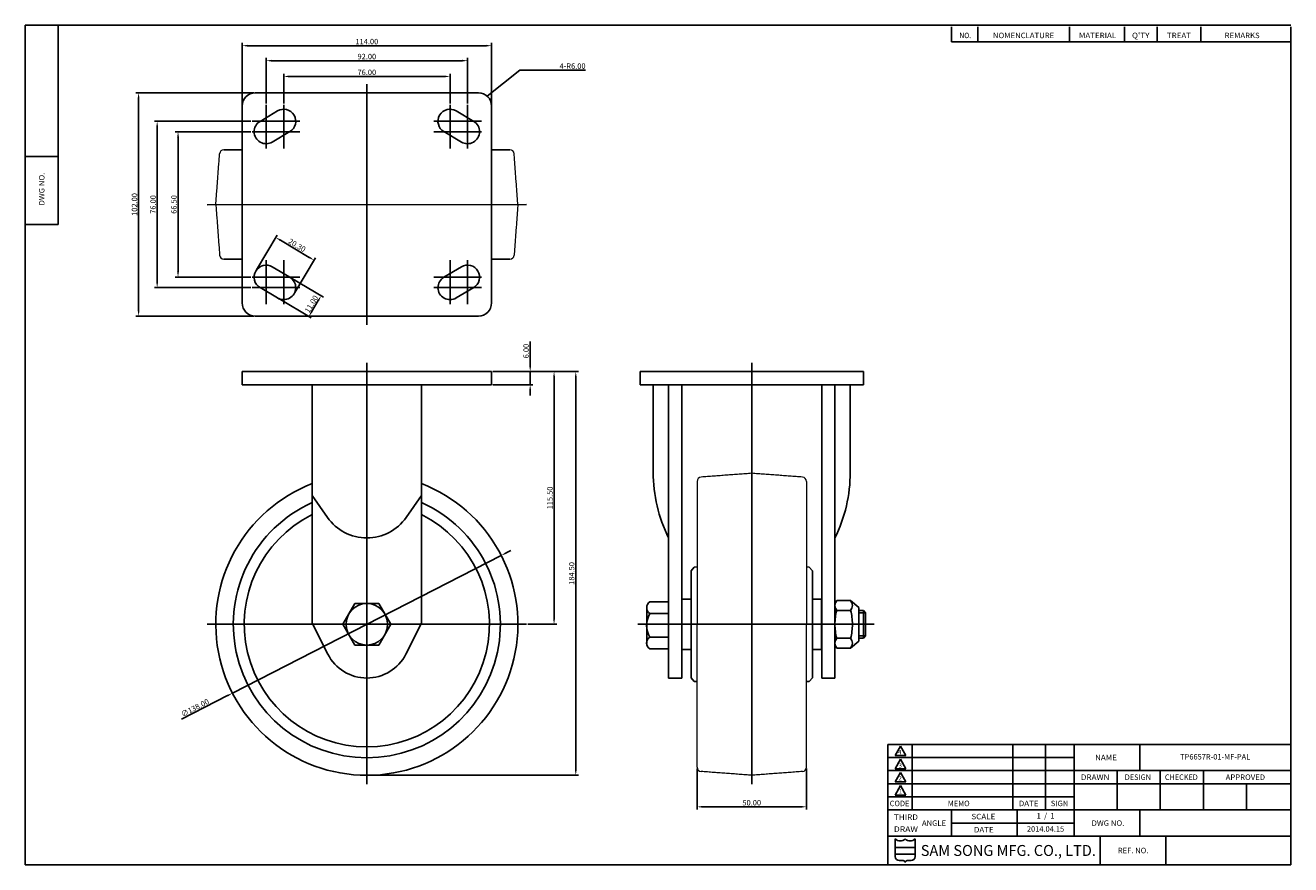
# Model space of a CAD drawing. Extents: x 908 to 25870, y -5717 to 6258.
# Drawn here: x 22897 to 23475, y -5716 to -5333 of the extents above; entities that cross this region are included whole.
import ezdxf
from ezdxf.enums import TextEntityAlignment as Align

# ---------------------------------------------------------------- set-up
doc = ezdxf.new("R2010")
doc.units = 0
doc.header["$LTSCALE"] = 0.3
doc.linetypes.add('CENTER', pattern=[50.8, 31.75, -6.35, 6.35, -6.35])
doc.layers.get('0').update_dxf_attribs({"linetype": 'CONTINUOUS'})
doc.layers.get('DEFPOINTS').update_dxf_attribs({"linetype": 'CONTINUOUS'})
for name, color, linetype in [('1', 4, 'CONTINUOUS'), ('3', 3, 'CONTINUOUS'), ('DIM', 4, 'CONTINUOUS')]:
    doc.layers.add(name, color=color, linetype=linetype)
doc.styles.add('HBRGD', font='ROMAND', dxfattribs={"height": 2.5, "bigfont": 'HBRGD'})
doc.styles.add('ROMANS', font='romans.shx')
doc.dimstyles.get("Standard").update_dxf_attribs({"dimtxt": 2.5, "dimasz": 2.5, "dimexe": 1.25, "dimexo": 0.625, "dimtad": 1, "dimzin": 4, "dimdsep": 46, "dimtxsty": 'ROMANS', "dimcen": -2.5, "dimclrd": 4, "dimclre": 4, "dimclrt": 7, "dimadec": 0, "dimazin": 0, "dimtfac": 1, "dimtmove": 0, "dimatfit": 3, "dimfxl": 0, "dimtolj": 1, "dimtzin": 4, "dimarcsym": 0})

# ---------------------------------------------------------------- blocks, each defined once
blk = doc.blocks.new('*D40')
at = {"color": 4, "lineweight": -2}
for p, q in [((23110.96, -5490.95), (23150.05, -5490.95)), ((23148.8, -5493.45), (23148.8, -5672.95)), ((23053.96, -5675.45), (23150.05, -5675.45))]:
    blk.add_line(p, q, dxfattribs=at)
at = {"color": 4}
for points in [[(23148.38, -5493.45), (23149.21, -5493.45), (23148.8, -5490.95)], [(23148.38, -5672.95), (23149.21, -5672.95), (23148.8, -5675.45)]]:
    blk.add_solid(points, dxfattribs=at)
at = {"layer": 'DEFPOINTS', "color": 0}
for p in [(23110.34, -5490.95), (23053.34, -5675.45), (23148.8, -5675.45)]:
    blk.add_point(p, dxfattribs=at)
at = {"color": 7, "insert": (23146.92, -5583.2), "char_height": 2.5, "attachment_point": 5, "rotation": 90, "style": 'ROMANS'}
blk.add_mtext('\\A1;184.50', dxfattribs=at)
blk = doc.blocks.new('*D41')
at = {"color": 4, "lineweight": -2}
for p, q in [((23111.59, -5490.95), (23140.13, -5490.95)), ((23138.88, -5603.95), (23138.88, -5493.45)), ((23126.95, -5606.45), (23140.13, -5606.45))]:
    blk.add_line(p, q, dxfattribs=at)
at = {"color": 4}
for points in [[(23138.46, -5493.45), (23139.3, -5493.45), (23138.88, -5490.95)], [(23138.46, -5603.95), (23139.3, -5603.95), (23138.88, -5606.45)]]:
    blk.add_solid(points, dxfattribs=at)
at = {"layer": 'DEFPOINTS', "color": 0}
for p in [(23110.96, -5490.95), (23138.88, -5490.95), (23126.33, -5606.45)]:
    blk.add_point(p, dxfattribs=at)
at = {"color": 7, "insert": (23137, -5548.7), "char_height": 2.5, "attachment_point": 5, "rotation": 90, "style": 'ROMANS'}
blk.add_mtext('\\A1;115.50', dxfattribs=at)
blk = doc.blocks.new('*D23')
at = {"color": 4, "lineweight": -2}
for p, q in [((23127.97, -5488.45), (23127.97, -5477.2)), ((23110.96, -5490.95), (23129.22, -5490.95)), ((23127.97, -5496.95), (23127.97, -5490.95)), ((23110.96, -5496.95), (23129.22, -5496.95)), ((23127.97, -5499.45), (23127.97, -5501.95))]:
    blk.add_line(p, q, dxfattribs=at)
at = {"color": 4}
for points in [[(23127.55, -5488.45), (23128.38, -5488.45), (23127.97, -5490.95)], [(23127.55, -5499.45), (23128.38, -5499.45), (23127.97, -5496.95)]]:
    blk.add_solid(points, dxfattribs=at)
at = {"layer": 'DEFPOINTS', "color": 0}
for p in [(23110.34, -5490.95), (23127.97, -5490.95), (23110.34, -5496.95)]:
    blk.add_point(p, dxfattribs=at)
at = {"color": 7, "insert": (23126.09, -5481.57), "char_height": 2.5, "attachment_point": 5, "rotation": 90, "style": 'ROMANS'}
blk.add_mtext('\\A1;6.00', dxfattribs=at)
blk = doc.blocks.new('*D27')
at = {"color": 4, "lineweight": -2}
for p, q in [((23116.97, -5573.84), (23119.19, -5572.7)), ((23114.74, -5574.98), (22991.93, -5637.92)), ((22968.61, -5649.87), (22989.71, -5639.06))]:
    blk.add_line(p, q, dxfattribs=at)
at = {"color": 4}
for points in [[(23116.78, -5573.46), (23117.16, -5574.21), (23114.74, -5574.98)], [(22989.52, -5638.69), (22989.9, -5639.43), (22991.93, -5637.92)]]:
    blk.add_solid(points, dxfattribs=at)
at = {"layer": 'DEFPOINTS', "color": 0}
for p in [(23114.74, -5574.98), (22991.93, -5637.92)]:
    blk.add_point(p, dxfattribs=at)
at = {"color": 7, "insert": (22974.83, -5644.58), "char_height": 2.5, "attachment_point": 5, "rotation": 27.13481, "style": 'ROMANS'}
blk.add_mtext('\\A1;∅138.00', dxfattribs=at)
blk = doc.blocks.new('*D28')
at = {"color": 4, "lineweight": -2}
for p, q in [((23204.2, -5672.36), (23204.2, -5691.11)), ((23254.2, -5672.36), (23254.2, -5691.11)), ((23206.7, -5689.86), (23251.7, -5689.86))]:
    blk.add_line(p, q, dxfattribs=at)
at = {"color": 4}
for points in [[(23206.7, -5689.44), (23206.7, -5690.27), (23204.2, -5689.86)], [(23251.7, -5689.44), (23251.7, -5690.27), (23254.2, -5689.86)]]:
    blk.add_solid(points, dxfattribs=at)
at = {"layer": 'DEFPOINTS', "color": 0}
for p in [(23204.2, -5671.73), (23254.2, -5671.73), (23254.2, -5689.86)]:
    blk.add_point(p, dxfattribs=at)
at = {"color": 7, "insert": (23229.2, -5687.98), "char_height": 2.5, "attachment_point": 5, "style": 'ROMANS'}
blk.add_mtext('\\A1;50.00', dxfattribs=at)

msp = doc.modelspace()

# ---------------------------------------------------------------- linework, layer by layer
for p, q in [((23002.339, -5363.568), (23053.339, -5363.568)), ((23104.339, -5363.568), (23053.339, -5363.568)), ((22996.339, -5369.568), (22996.339, -5414.568)), ((23110.339, -5369.568), (23110.339, -5414.568)), ((23004.531, -5376.589), (23012.531, -5371.839)), ((23102.147, -5376.589), (23094.147, -5371.839)), ((23010.147, -5386.048), (23018.147, -5381.298)), ((23096.531, -5386.048), (23088.531, -5381.298)), ((22996.339, -5459.568), (22996.339, -5414.568)), ((23110.339, -5459.568), (23110.339, -5414.568)), ((22912.29, -5423.688), (22897.29, -5423.688)), ((23010.147, -5443.089), (23018.147, -5447.839)), ((23096.531, -5443.089), (23088.531, -5447.839)), ((23004.531, -5452.548), (23012.531, -5457.298)), ((23102.147, -5452.548), (23094.147, -5457.298)), ((23002.339, -5465.568), (23053.339, -5465.568)), ((23104.339, -5465.568), (23053.339, -5465.568)), ((23053.339, -5490.946), (22996.339, -5490.946)), ((22996.339, -5490.946), (22996.339, -5496.946)), ((23053.339, -5490.946), (23110.339, -5490.946)), ((23110.339, -5490.946), (23110.339, -5496.946)), ((23178.203, -5490.946), (23229.203, -5490.946)), ((23280.203, -5490.946), (23229.203, -5490.946)), ((23053.339, -5496.946), (22996.339, -5496.946)), ((23053.339, -5496.946), (23110.339, -5496.946)), ((23178.203, -5496.946), (23229.203, -5496.946)), ((23184.203, -5496.946), (23184.203, -5536.946)), ((23280.203, -5496.946), (23229.203, -5496.946)), ((23274.203, -5496.946), (23274.203, -5536.946)), ((23028.339, -5547.626), (23035.335, -5557.589)), ((23078.339, -5547.626), (23071.343, -5557.589)), ((23201.453, -5581.946), (23202.95, -5580.338)), ((23201.453, -5606.446), (23201.453, -5581.946)), ((23202.95, -5580.338), (23204.203, -5580.248)), ((23255.457, -5580.338), (23254.203, -5580.248)), ((23256.953, -5581.946), (23255.457, -5580.338)), ((23256.953, -5606.446), (23256.953, -5581.946)), ((23182.703, -5596.196), (23191.203, -5596.196)), ((23268.012, -5595.496), (23274.39, -5595.496)), ((23278.203, -5598.696), (23274.39, -5595.496)), ((23181.203, -5615.191), (23181.203, -5598.838)), ((23182.703, -5601.571), (23191.203, -5601.571)), ((23268.012, -5600.096), (23274.39, -5600.096)), ((23278.203, -5606.446), (23278.203, -5598.696)), ((23280.203, -5600.146), (23278.203, -5600.146)), ((23280.203, -5606.446), (23280.203, -5600.146)), ((23280.203, -5600.146), (23281.203, -5601.146)), ((23281.203, -5606.446), (23281.203, -5601.146)), ((23028.339, -5605.993), (23035.522, -5620.079)), ((23078.339, -5605.993), (23071.156, -5620.079)), ((23201.453, -5606.446), (23201.453, -5630.946)), ((23256.953, -5606.446), (23256.953, -5630.946)), ((23278.203, -5606.446), (23278.203, -5614.196)), ((23280.203, -5606.446), (23280.203, -5612.746)), ((23281.203, -5606.446), (23281.203, -5611.746)), ((23182.703, -5612.321), (23191.203, -5612.321)), ((23268.012, -5612.796), (23274.39, -5612.796)), ((23280.203, -5612.746), (23278.203, -5612.746)), ((23281.203, -5611.746), (23280.203, -5612.746)), ((23182.703, -5617.696), (23191.203, -5617.696)), ((23268.012, -5617.396), (23274.39, -5617.396)), ((23278.203, -5614.196), (23274.39, -5617.396)), ((23191.203, -5630.993), (23197.203, -5630.993)), ((23201.453, -5630.946), (23202.95, -5632.554)), ((23256.953, -5630.946), (23255.457, -5632.554)), ((23261.203, -5630.993), (23267.203, -5630.993)), ((23202.95, -5632.554), (23204.203, -5632.644)), ((23255.457, -5632.554), (23254.203, -5632.644))]:
    msp.add_line(p, q)
at = {"color": 4}
for p, q in [((23053.339, -5359.568), (23053.339, -5469.568)), ((23007.339, -5369.048), (23007.339, -5389.049)), ((23015.339, -5369.048), (23015.339, -5389.049)), ((23091.339, -5369.048), (23091.339, -5389.049)), ((23099.339, -5369.048), (23099.339, -5389.049)), ((23000.973, -5376.568), (23022.706, -5376.568)), ((23105.705, -5376.568), (23083.972, -5376.568)), ((23000.973, -5381.318), (23022.706, -5381.318)), ((23105.705, -5381.318), (23083.972, -5381.318)), ((22980.347, -5414.679), (23126.339, -5414.568)), ((23007.339, -5460.089), (23007.339, -5440.088)), ((23015.339, -5460.089), (23015.339, -5440.088)), ((23091.339, -5460.089), (23091.339, -5440.088)), ((23099.339, -5460.089), (23099.339, -5440.088)), ((23000.973, -5447.818), (23022.706, -5447.818)), ((23105.705, -5447.818), (23083.972, -5447.818)), ((23000.973, -5452.568), (23022.706, -5452.568)), ((23105.705, -5452.568), (23083.972, -5452.568)), ((23053.339, -5486.946), (23053.339, -5679.446)), ((23229.203, -5486.946), (23229.203, -5679.446)), ((23281.203, -5601.146), (23278.203, -5601.146)), ((22980.351, -5606.446), (23126.327, -5606.446)), ((23177.194, -5606.446), (23285.203, -5606.446)), ((23281.203, -5611.746), (23278.203, -5611.746))]:
    msp.add_line(p, q, dxfattribs=at)
at = {"linetype": 'Continuous'}
for p, q in [((22996.339, -5389.568), (22988.051, -5389.568)), ((23110.339, -5389.568), (23118.627, -5389.568)), ((22996.339, -5439.568), (22988.051, -5439.568)), ((23110.339, -5439.568), (23118.627, -5439.568))]:
    msp.add_line(p, q, dxfattribs=at)
at = {"color": 7}
for p, q in [((23178.203, -5490.946), (23178.203, -5496.946)), ((23280.203, -5490.946), (23280.203, -5496.946)), ((23028.339, -5496.946), (23028.339, -5605.993)), ((23078.339, -5496.946), (23078.339, -5605.993)), ((23191.203, -5496.946), (23191.203, -5630.993)), ((23197.203, -5496.946), (23197.203, -5630.993)), ((23261.203, -5496.946), (23261.203, -5630.993)), ((23267.203, -5496.946), (23267.203, -5630.993)), ((23191.203, -5522.146), (23191.203, -5630.993)), ((23197.303, -5594.946), (23197.303, -5600.096)), ((23197.303, -5594.946), (23197.303, -5606.446)), ((23201.453, -5594.946), (23197.303, -5594.946)), ((23256.953, -5594.946), (23261.103, -5594.946)), ((23261.103, -5594.946), (23261.103, -5606.446)), ((23197.303, -5600.096), (23197.203, -5600.096)), ((23261.103, -5600.096), (23261.203, -5600.096)), ((23197.303, -5617.946), (23197.303, -5606.446)), ((23261.103, -5617.946), (23261.103, -5606.446)), ((23197.303, -5612.796), (23197.203, -5612.796)), ((23197.303, -5617.946), (23197.303, -5612.796)), ((23261.103, -5612.796), (23261.203, -5612.796)), ((23201.453, -5617.946), (23197.303, -5617.946)), ((23256.953, -5617.946), (23261.103, -5617.946))]:
    msp.add_line(p, q, dxfattribs=at)
at = {"color": 7, "linetype": 'Continuous', "lineweight": 15}
for p, q in [((23204.203, -5541.158), (23204.203, -5606.446)), ((23254.203, -5541.158), (23254.203, -5606.446)), ((23204.203, -5671.734), (23204.203, -5606.446)), ((23254.203, -5671.734), (23254.203, -5606.446))]:
    msp.add_line(p, q, dxfattribs=at)
at = {"color": 4, "linetype": 'CENTER'}
msp.add_line((23204.203, -5606.446), (23254.203, -5606.446), dxfattribs=at)
msp.add_lwpolyline([(23042.389, -5606.446), (23047.864, -5615.929), (23058.814, -5615.929), (23064.289, -5606.446), (23058.814, -5596.963), (23047.864, -5596.963)], close=True)
msp.add_circle((23053.339, -5606.446), 9.483)
for centre, radius, start, end in [((23002.339, -5369.568), 6, 90, 180), ((23104.339, -5369.568), 6, 0, 90), ((23007.339, -5381.318), 5.5, 120.699723, 300.699723), ((23015.339, -5376.568), 5.5, 300.699723, 120.699723), ((23091.339, -5376.568), 5.5, 59.300277, 239.300277), ((23099.339, -5381.318), 5.5, 239.300277, 59.300277), ((23007.339, -5447.818), 5.5, 59.300277, 239.300277), ((23099.339, -5447.818), 5.5, 300.699723, 120.699723), ((23015.339, -5452.568), 5.5, 239.300277, 59.300277), ((23091.339, -5452.568), 5.5, 120.699723, 300.699723), ((23002.339, -5459.568), 6, 180, 270), ((23104.339, -5459.568), 6, 270, 0), ((23251.989, -5536.946), 67.786, 180, 206.268045), ((23206.418, -5536.946), 67.786, 333.731955, 0), ((23053.339, -5606.446), 69, 111.242672, 68.757328), ((23053.339, -5606.446), 61, 114.194537, 65.805463), ((23053.339, -5606.446), 56, 116.514775, 63.485225), ((23053.339, -5544.946), 22, 215.076889, 270), ((23053.339, -5544.946), 22, 270, 324.923111), ((23184.336, -5598.883), 3.144, 121.275344, 238.724656), ((23270.88, -5597.796), 3.676, 141.273929, 218.726071), ((23271.522, -5597.796), 3.676, 321.273929, 38.726071), ((23191.434, -5606.946), 10.253, 148.382063, 211.617937), ((23292.551, -5606.446), 25.347, 165.491683, 180), ((23249.851, -5606.446), 25.347, 0, 14.508317), ((23292.551, -5606.446), 25.347, 180, 194.508317), ((23249.851, -5606.446), 25.347, 345.491683, 0), ((23184.313, -5615.008), 3.133, 120.918874, 239.081126), ((23270.88, -5615.096), 3.676, 141.273929, 218.726071), ((23271.522, -5615.096), 3.676, 321.273929, 38.726071), ((23053.339, -5610.993), 20, 207.018886, 332.981114)]:
    msp.add_arc(centre, radius, start, end)
at = {"color": 7, "linetype": 'Continuous', "lineweight": 15}
for centre, start, end in [((22988.051, -5391.568), 90, 175.75643), ((23118.627, -5391.568), 4.24357, 90), ((22988.051, -5437.568), 184.24357, 270), ((23118.627, -5437.568), 270, 355.75643), ((23206.203, -5541.158), 94.24357, 180), ((23252.203, -5541.158), 0, 85.75643), ((23206.203, -5671.734), 180, 265.75643), ((23252.203, -5671.734), 274.24357, 0)]:
    msp.add_arc(centre, 2, start, end, dxfattribs=at)
for points in [[(22984.339, -5414.568), (22986.057, -5391.42)], [(23122.339, -5414.568), (23120.622, -5391.42)], [(22984.339, -5414.568), (22986.057, -5437.716)], [(23122.339, -5414.568), (23120.622, -5437.716)], [(23229.203, -5537.446), (23206.055, -5539.163)], [(23252.351, -5539.163), (23229.203, -5537.446)], [(23229.203, -5675.446), (23206.055, -5673.728)], [(23252.351, -5673.728), (23229.203, -5675.446)]]:
    msp.add_open_spline(points, degree=1, dxfattribs=at)
at = {"layer": '1', "color": 7}
for p, q in [((22912.29, -5423.688), (22912.29, -5332.688)), ((23320.445, -5333.313), (23320.445, -5340.313)), ((23332.445, -5333.313), (23332.445, -5340.313)), ((23374.445, -5333.313), (23374.445, -5340.313)), ((23399.445, -5333.313), (23399.445, -5340.313)), ((23414.445, -5333.313), (23414.445, -5340.313)), ((23434.445, -5333.313), (23434.445, -5340.313)), ((23320.445, -5340.313), (23475.445, -5340.313)), ((22897.29, -5392.688), (22912.29, -5392.688)), ((23291.445, -5661.313), (23475.445, -5661.313)), ((23291.445, -5661.313), (23291.445, -5716.313)), ((23302.445, -5661.313), (23302.445, -5691.313)), ((23348.445, -5661.313), (23348.445, -5691.313)), ((23363.445, -5661.313), (23363.445, -5691.313)), ((23376.445, -5661.313), (23376.445, -5703.313)), ((23406.445, -5661.313), (23406.445, -5673.313)), ((23291.445, -5667.313), (23376.445, -5667.313)), ((23291.445, -5673.313), (23475.445, -5673.313)), ((23396.145, -5673.313), (23396.145, -5691.313)), ((23415.845, -5673.313), (23415.845, -5691.313)), ((23435.545, -5673.313), (23435.545, -5691.313)), ((23291.445, -5679.313), (23475.445, -5679.313)), ((23455.245, -5679.313), (23455.245, -5691.313)), ((23291.445, -5685.313), (23376.445, -5685.313)), ((23291.445, -5691.313), (23475.445, -5691.313)), ((23320.445, -5691.313), (23320.445, -5703.313)), ((23350.445, -5691.313), (23350.445, -5703.313)), ((23406.445, -5691.313), (23406.445, -5703.313)), ((23320.445, -5697.313), (23376.445, -5697.313)), ((23291.445, -5703.313), (23475.445, -5703.313)), ((23388.445, -5703.313), (23388.445, -5716.313)), ((23418.445, -5703.313), (23418.445, -5716.313))]:
    msp.add_line(p, q, dxfattribs=at)
at = {"layer": '3'}
for p, q in [((23475.445, -5332.688), (22897.29, -5332.688)), ((22897.29, -5332.688), (22897.29, -5716.313)), ((23475.445, -5716.313), (23475.445, -5333.313)), ((23294.802, -5712.633), (23294.802, -5704.533)), ((23303.802, -5712.633), (23303.802, -5704.533)), ((23294.802, -5708.433), (23299.302, -5708.433)), ((23294.802, -5711.432), (23299.302, -5711.432)), ((23303.802, -5708.433), (23299.302, -5708.433)), ((23303.802, -5711.432), (23299.302, -5711.432)), ((23475.445, -5716.313), (22897.29, -5716.313)), ((23296.602, -5714.433), (23298.402, -5714.433)), ((23302.002, -5714.433), (23300.202, -5714.433))]:
    msp.add_line(p, q, dxfattribs=at)
at = {"layer": '3', "color": 4}
for p, q in [((23297.159, -5662.148), (23294.659, -5666.478)), ((23299.659, -5666.478), (23297.159, -5662.148)), ((23294.659, -5666.478), (23299.659, -5666.478)), ((23297.159, -5668.148), (23294.659, -5672.478)), ((23299.659, -5672.478), (23297.159, -5668.148)), ((23294.659, -5672.478), (23299.659, -5672.478)), ((23297.159, -5674.148), (23294.659, -5678.478)), ((23299.659, -5678.478), (23297.159, -5674.148)), ((23294.659, -5678.478), (23299.659, -5678.478)), ((23297.159, -5680.148), (23294.659, -5684.478)), ((23299.659, -5684.478), (23297.159, -5680.148)), ((23294.659, -5684.478), (23299.659, -5684.478))]:
    msp.add_line(p, q, dxfattribs=at)
at = {"layer": '3'}
for centre, radius, start, end in [((23297.052, -5702.17), 3.262, 226.397181, 313.602819), ((23301.552, -5702.17), 3.262, 226.397181, 313.602819), ((23296.602, -5712.633), 1.8, 180, 270), ((23298.402, -5715.333), 0.9, 0, 90), ((23300.202, -5715.333), 0.9, 90, 180), ((23302.002, -5712.633), 1.8, 270, 0)]:
    msp.add_arc(centre, radius, start, end, dxfattribs=at)
at = {"layer": 'DEFPOINTS', "linetype": 'ByBlock'}
for p in [(23104.339, -5363.568), (23104.339, -5363.568), (22996.339, -5369.568), (23110.339, -5369.568), (23086.446, -5373.93), (23094.147, -5371.839), (23088.531, -5381.298), (23103.805, -5384.492), (23103.805, -5444.645), (23088.531, -5447.839), (23086.446, -5455.206), (23094.147, -5457.298), (22996.339, -5459.568), (23110.339, -5459.568), (23104.339, -5465.568), (23104.339, -5465.568), (23274.39, -5617.396)]:
    msp.add_point(p, dxfattribs=at)
at = {"layer": 'DIM', "color": 4}
for p, q in [((22996.339, -5368.943), (22996.339, -5340.762)), ((22998.839, -5342.012), (23107.839, -5342.012)), ((23110.339, -5368.943), (23110.339, -5340.762)), ((23007.339, -5368.423), (23007.339, -5347.602)), ((23099.339, -5368.423), (23099.339, -5347.602)), ((23009.839, -5348.852), (23096.839, -5348.852)), ((23015.339, -5368.423), (23015.339, -5354.81)), ((23017.839, -5356.06), (23088.839, -5356.06)), ((23091.339, -5368.423), (23091.339, -5354.81)), ((23001.714, -5363.568), (22947.804, -5363.568)), ((22949.054, -5366.068), (22949.054, -5463.068)), ((23000.348, -5376.568), (22956.286, -5376.568)), ((22957.536, -5379.068), (22957.536, -5450.068)), ((23000.348, -5381.318), (22965.822, -5381.318)), ((22967.072, -5383.818), (22967.072, -5445.318)), ((23002.929, -5444.473), (23012.37, -5428.573)), ((23013.881, -5430.924), (23027.04, -5438.737)), ((23020.387, -5454.839), (23029.828, -5438.939)), ((23000.348, -5447.818), (22965.822, -5447.818)), ((23018.684, -5448.158), (23033.518, -5456.965)), ((23000.348, -5452.568), (22956.286, -5452.568)), ((23013.069, -5457.617), (23027.902, -5466.424)), ((23028.103, -5463.636), (23031.166, -5458.477)), ((23001.714, -5465.568), (22947.804, -5465.568)), ((23110.964, -5490.946), (23126.632, -5490.946))]:
    msp.add_line(p, q, dxfattribs=at)
at = {"layer": 'DIM'}
for p, q in [((23108.377, -5365.13), (23123.282, -5353.206)), ((23123.282, -5353.206), (23153.271, -5353.206))]:
    msp.add_line(p, q, dxfattribs=at)
at = {"layer": 'DIM', "color": 4}
for points in [[(22998.839, -5341.595), (22998.839, -5342.428), (22996.339, -5342.012)], [(23107.839, -5341.595), (23107.839, -5342.428), (23110.339, -5342.012)], [(23009.839, -5348.435), (23009.839, -5349.269), (23007.339, -5348.852)], [(23096.839, -5348.435), (23096.839, -5349.269), (23099.339, -5348.852)], [(23017.839, -5355.643), (23017.839, -5356.476), (23015.339, -5356.06)], [(23088.839, -5355.643), (23088.839, -5356.476), (23091.339, -5356.06)], [(22948.637, -5366.068), (22949.47, -5366.068), (22949.054, -5363.568)], [(22957.12, -5379.068), (22957.953, -5379.068), (22957.536, -5376.568)], [(22966.655, -5383.818), (22967.489, -5383.818), (22967.072, -5381.318)], [(23014.094, -5430.566), (23013.668, -5431.282), (23011.731, -5429.648)], [(23027.253, -5438.379), (23026.827, -5439.096), (23029.19, -5440.014)], [(22966.655, -5445.318), (22967.489, -5445.318), (22967.072, -5447.818)], [(22957.12, -5450.068), (22957.953, -5450.068), (22957.536, -5452.568)], [(23030.808, -5458.264), (23031.525, -5458.69), (23032.443, -5456.327)], [(22948.637, -5463.068), (22949.47, -5463.068), (22949.054, -5465.568)], [(23027.745, -5463.423), (23028.461, -5463.849), (23026.827, -5465.786)]]:
    msp.add_solid(points, dxfattribs=at)
at = {"layer": 'DIM'}
msp.add_solid([(23108.377, -5365.13), (23110.604, -5363.913), (23110.054, -5363.224)], dxfattribs=at)

# ---------------------------------------------------------------- texts
at = {"char_height": 2.5, "attachment_point": 5, "style": 'ROMANS'}
for s, insert, width in [('TP6657R-01-MF-PAL', (23440.945, -5667.313), 69), ('1  /  1', (23363.445, -5694.313), 26), ('2014.04.15', (23363.445, -5700.313), 26)]:
    msp.add_mtext(s, dxfattribs=dict(at, insert=insert, width=width))
at = {"layer": '1', "style": 'HBRGD'}
for s, width, p, p2 in [('NO.', 0.872941, (23324.116, -5338.563), (23329.416, -5338.563)), ('NOMENCLATURE', 0.971901, (23339.4, -5338.563), (23367.4, -5338.563)), ('MATERIAL', 0.984828, (23378.696, -5338.563), (23395.696, -5338.563)), ("Q'TY", 1.002985, (23402.923, -5338.563), (23410.923, -5338.563)), ('TREAT', 1.015385, (23418.889, -5338.563), (23429.889, -5338.563)), ('REMARKS', 0.953191, (23445.264, -5338.563), (23461.264, -5338.563)), ('NAME', 1.02439, (23386.061, -5668.563), (23396.061, -5668.563)), ('DRAWN', 1.04, (23379.6, -5677.563), (23392.6, -5677.563)), ('DESIGN', 0.933333, (23399.617, -5677.563), (23411.617, -5677.563)), ('CHECKED', 0.893617, (23417.978, -5677.563), (23432.978, -5677.563)), ('APPROVED', 0.950943, (23445.732, -5677.563), (23463.732, -5677.563)), ('CODE', 0.945, (23292.237, -5689.563), (23301.237, -5689.563)), ('MEMO', 0.976744, (23318.764, -5689.563), (23328.764, -5689.563)), ('DATE', 1.021622, (23351.215, -5689.563), (23360.215, -5689.563)), ('SIGN', 0.988235, (23365.819, -5689.563), (23373.819, -5689.563)), ('THIRD', 1.074419, (23294.132, -5695.813), (23305.132, -5695.813)), ('SCALE', 0.982979, (23329.538, -5695.563), (23340.538, -5695.563)), ('DRAW', 1.087059, (23294.132, -5701.313), (23305.132, -5701.313)), ('ANGLE', 0.9625, (23306.973, -5698.563), (23317.973, -5698.563)), ('DATE', 1.021622, (23330.725, -5701.563), (23339.725, -5701.563)), ('DWG NO.', 0.950495, (23384.445, -5698.563), (23399.445, -5698.563)), ('REF. NO.', 0.887129, (23396.445, -5711.063), (23410.445, -5711.063))]:
    msp.add_text(s, height=2.5, dxfattribs=dict(at, width=width)).set_placement(p, p2, align=Align.FIT)
at = {"layer": '1', "style": 'HBRGD', "width": 0.950495}
msp.add_text('DWG NO.', height=2.5, rotation=90, dxfattribs=at).set_placement((22906.04, -5415.029), (22906.04, -5400.029), align=Align.FIT)
at = {"layer": '1', "style": 'HBRGD'}
for s, p in [('4', (23296.038, -5665.823)), ('3', (23296.289, -5671.949)), ('2', (23296.247, -5677.782)), ('1', (23296.359, -5683.726))]:
    msp.add_text(s, height=2, dxfattribs=at).set_placement(p)
at = {"layer": '1', "color": 3, "style": 'HBRGD', "width": 0.831169}
msp.add_text('SAM SONG MFG. CO., LTD.', height=5, dxfattribs=at).set_placement((23306.445, -5712.313), (23386.445, -5712.313), align=Align.FIT)
at = {"layer": 'DIM', "color": 7, "style": 'ROMANS'}
for s, p in [('114.00', (23053.339, -5341.387)), ('92.00', (23053.339, -5348.227)), ('76.00', (23053.339, -5355.435))]:
    msp.add_text(s, height=2.5, dxfattribs=at).set_placement(p, align=Align.CENTER)
msp.add_text('4-R6.00', height=2.5, dxfattribs=at).set_placement((23153.271, -5352.581), align=Align.RIGHT)
for s, rotation, p in [('102.00', 90, (22948.429, -5414.568)), ('76.00', 90, (22956.911, -5414.568)), ('66.50', 90, (22966.447, -5414.568)), ('20.30', 329.300277, (23020.78, -5434.293)), ('11.00', 59.300277, (23029.097, -5460.737))]:
    msp.add_text(s, height=2.5, rotation=rotation, dxfattribs=at).set_placement(p, align=Align.CENTER)

# ---------------------------------------------------------------- dimensions: what is measured, and where the dimension line sits
for base, p1, p2, picture, middle in [((23127.968, -5490.946), (23110.339, -5496.946), (23110.339, -5490.946), '*D23', (23126.093, -5481.571)), ((23148.798, -5675.446), (23110.339, -5490.946), (23053.339, -5675.446), '*D40', (23146.923, -5583.196)), ((23138.88, -5490.946), (23126.327, -5606.446), (23110.964, -5490.946), '*D41', (23137.005, -5548.696))]:
    dim = msp.add_linear_dim(base=base, p1=p1, p2=p2, angle=90, dimstyle='Standard', override={"dimzin": 0, "dimadec": 4, "dimtzin": 0})
    dim.commit()
    dim.dimension.update_dxf_attribs({"geometry": picture, "text_midpoint": middle})
dim = msp.add_diameter_dim_2p(p1=(23114.745, -5574.976), p2=(22991.934, -5637.916), dimstyle='Standard', override={"dimzin": 0, "dimadec": 4, "dimtzin": 0})
dim.commit()
dim.dimension.update_dxf_attribs({"geometry": '*D27', "text_midpoint": (22975.682, -5646.244), "dimtype": 163})
dim = msp.add_linear_dim(base=(23254.203, -5689.856), p1=(23204.203, -5671.734), p2=(23254.203, -5671.734), dimstyle='Standard', override={"dimzin": 0, "dimadec": 4, "dimtzin": 0})
dim.commit()
dim.dimension.update_dxf_attribs({"geometry": '*D28', "text_midpoint": (23229.203, -5687.981)})

doc.saveas('drawing.dxf')
